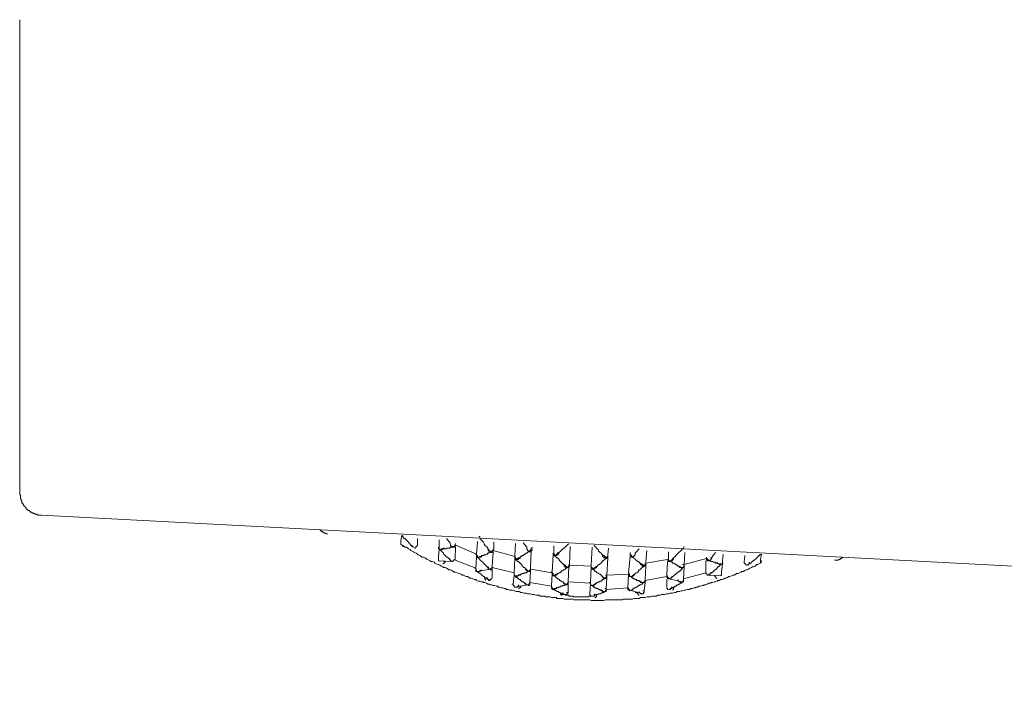
# Model space of a CAD drawing. Units: inches. Extents: x -360 to 750, y -685 to 106.
# Drawn here: x 367 to 398, y -514 to -493 of the extents above; entities that cross this region are included whole.
import ezdxf

# ---------------------------------------------------------------- set-up
doc = ezdxf.new("R2010")
doc.units = ezdxf.units.IN
doc.header["$MEASUREMENT"] = 0
doc.layers.add('图层 1', color=7, linetype='Continuous')

msp = doc.modelspace()

# ---------------------------------------------------------------- linework, layer by layer
at = {"layer": '图层 1', "color": 7, "lineweight": 9}
for points in [[(366.83, -493.321), (366.83, -493.339), (366.83, -493.362), (366.83, -493.385), (366.83, -493.413), (366.83, -493.436), (366.83, -493.454), (366.83, -493.477), (366.83, -493.505), (366.83, -493.528), (366.83, -493.551), (366.83, -493.574), (366.83, -493.602), (366.83, -493.62), (366.83, -493.643), (366.83, -493.666), (366.83, -493.694), (366.83, -493.717), (366.83, -493.74), (366.83, -493.763), (366.83, -493.786), (366.83, -493.809), (366.83, -493.832), (366.83, -493.855), (366.83, -493.878), (366.83, -493.901), (366.83, -493.924), (366.83, -493.947), (366.83, -493.97), (366.83, -493.993), (366.83, -494.016), (366.83, -494.039), (366.83, -494.067), (366.83, -494.09), (366.83, -494.113), (366.83, -494.136), (366.83, -494.159), (366.83, -494.182), (366.83, -494.205), (366.83, -494.228), (366.83, -494.256), (366.83, -494.274), (366.83, -494.297), (366.83, -494.348), (366.83, -494.366), (366.83, -494.389), (366.83, -494.417), (366.83, -494.463), (366.83, -494.482), (366.83, -494.509), (366.83, -494.532), (366.83, -494.578), (366.83, -494.601), (366.83, -494.629), (366.83, -494.67), (366.83, -494.694), (366.83, -494.721), (366.83, -494.744), (366.83, -494.79), (366.83, -494.813), (366.83, -494.836), (366.83, -494.882), (366.83, -494.905), (366.83, -494.975), (366.83, -495.021), (366.83, -495.094), (366.83, -495.209), (366.83, -495.325), (366.83, -495.467), (366.83, -495.698)], [(366.83, -495.698), (366.83, -505.676)], [(366.83, -505.676), (366.83, -505.791), (366.83, -505.929), (366.83, -506.044), (366.83, -506.113), (366.83, -506.187), (366.83, -506.233), (366.83, -506.302), (366.83, -506.376), (366.83, -506.422), (366.83, -506.491), (366.83, -506.56), (366.83, -506.629), (366.83, -506.675), (366.83, -506.726), (366.83, -506.749), (366.83, -506.772), (366.83, -506.795), (366.83, -506.841), (366.83, -506.864), (366.83, -506.887), (366.83, -506.933), (366.83, -506.956), (366.83, -506.984), (366.83, -507.025), (366.83, -507.048), (366.83, -507.076), (366.83, -507.099), (366.83, -507.14), (366.83, -507.168), (366.83, -507.191), (366.83, -507.214), (366.83, -507.237), (366.83, -507.26), (366.83, -507.288), (366.83, -507.306), (366.83, -507.329), (366.83, -507.357), (366.83, -507.38), (366.83, -507.403), (366.83, -507.426), (366.83, -507.449), (366.83, -507.472), (366.83, -507.495), (366.83, -507.518), (366.83, -507.541), (366.83, -507.564), (366.83, -507.587), (366.83, -507.61), (366.83, -507.638), (366.83, -507.656), (366.83, -507.679), (366.83, -507.702), (366.83, -507.73), (366.83, -507.753), (366.83, -507.776), (366.83, -507.799), (366.83, -507.822), (366.83, -507.845), (366.83, -507.868), (366.83, -507.891), (366.83, -507.914), (366.83, -507.942), (366.83, -507.96), (366.83, -507.983), (366.83, -508.011), (366.83, -508.034), (366.83, -508.053)], [(367.512, -508.757), (367.485, -508.757), (367.462, -508.757), (367.438, -508.757), (367.415, -508.757), (367.392, -508.757), (367.369, -508.73), (367.346, -508.73), (367.323, -508.73), (367.3, -508.73), (367.3, -508.707), (367.273, -508.707), (367.254, -508.707), (367.254, -508.684), (367.231, -508.684), (367.208, -508.684), (367.208, -508.665), (367.181, -508.665), (367.157, -508.665), (367.157, -508.638), (367.134, -508.638), (367.134, -508.615), (367.111, -508.615), (367.088, -508.615), (367.088, -508.592), (367.065, -508.592), (367.065, -508.569), (367.042, -508.569), (367.042, -508.545), (367.019, -508.545), (367.019, -508.522), (366.996, -508.499), (366.973, -508.476), (366.973, -508.453), (366.95, -508.453), (366.95, -508.43), (366.927, -508.407), (366.927, -508.384), (366.9, -508.384), (366.9, -508.357), (366.9, -508.334), (366.9, -508.315), (366.881, -508.315), (366.881, -508.292), (366.881, -508.264), (366.858, -508.241), (366.858, -508.218), (366.858, -508.195), (366.858, -508.172), (366.858, -508.149), (366.858, -508.126), (366.83, -508.126), (366.83, -508.103), (366.83, -508.076), (366.83, -508.053)], [(367.512, -508.757), (470.289, -514.152)], [(376.431, -509.342), (376.407, -509.342), (376.38, -509.342), (376.38, -509.319), (376.357, -509.319), (376.338, -509.319), (376.315, -509.319), (376.315, -509.292), (376.288, -509.292), (376.265, -509.292), (376.265, -509.269), (376.242, -509.269), (376.219, -509.246), (376.219, -509.223), (376.191, -509.223)], [(378.715, -509.55), (378.743, -509.384)], [(379.112, -509.757), (379.093, -509.757), (379.065, -509.734), (379.042, -509.711), (379.019, -509.693), (379.001, -509.665), (378.973, -509.642), (378.973, -509.619), (378.95, -509.596), (378.927, -509.573), (378.904, -509.55), (378.877, -509.527), (378.858, -509.504), (378.835, -509.481), (378.812, -509.481), (378.784, -509.458), (378.784, -509.435), (378.761, -509.412), (378.743, -509.384)], [(379.231, -509.481), (379.231, -509.693)], [(380.259, -509.642), (380.139, -509.481)], [(381.521, -509.9), (381.498, -509.877), (381.47, -509.854), (381.447, -509.831), (381.424, -509.785), (381.401, -509.757), (381.378, -509.734), (381.355, -509.711), (381.332, -509.693), (381.309, -509.665), (381.309, -509.642), (381.286, -509.596), (381.263, -509.573), (381.24, -509.55), (381.217, -509.527), (381.189, -509.504), (381.171, -509.458), (381.171, -509.435), (381.148, -509.412)], [(378.715, -509.55), (378.715, -509.573), (378.715, -509.596)], [(378.715, -509.665), (378.715, -509.642), (378.715, -509.619), (378.715, -509.596)], [(378.715, -509.665), (378.715, -509.642), (378.715, -509.619), (378.715, -509.596)], [(378.812, -509.734), (378.715, -509.665)], [(378.812, -509.734), (378.761, -509.734)], [(378.812, -509.734), (378.784, -509.711)], [(378.812, -509.734), (378.784, -509.711)], [(389.831, -510.296), (389.785, -510.319), (389.762, -510.347), (389.716, -510.37), (389.67, -510.37), (389.642, -510.393), (389.596, -510.411), (389.55, -510.439), (389.504, -510.462), (389.481, -510.462), (389.435, -510.485), (389.389, -510.508), (389.343, -510.508), (389.32, -510.531), (389.269, -510.554), (389.223, -510.577), (389.177, -510.577), (389.154, -510.6), (389.108, -510.623), (389.062, -510.623), (389.016, -510.646), (388.965, -510.669), (388.942, -510.669), (388.896, -510.697), (388.85, -510.72), (388.804, -510.72), (388.781, -510.743), (388.735, -510.766), (388.684, -510.766), (388.638, -510.789), (388.592, -510.789), (388.569, -510.812), (388.523, -510.835), (388.477, -510.835), (388.431, -510.858), (388.385, -510.858), (388.362, -510.881), (388.311, -510.881), (388.265, -510.909), (388.219, -510.932), (388.173, -510.932), (388.15, -510.95), (388.104, -510.95), (388.058, -510.973), (388.011, -510.973), (387.961, -511.001), (387.919, -511.001), (387.892, -511.024), (387.846, -511.024), (387.8, -511.042), (387.753, -511.042), (387.707, -511.07), (387.657, -511.07), (387.638, -511.07), (387.588, -511.093), (387.546, -511.093), (387.496, -511.116), (387.449, -511.116), (387.403, -511.134), (387.357, -511.134), (387.33, -511.134), (387.284, -511.162), (387.238, -511.162), (387.191, -511.185), (387.145, -511.185), (387.099, -511.185), (387.053, -511.208), (387.03, -511.208), (386.984, -511.208), (386.934, -511.231), (386.892, -511.231), (386.841, -511.231), (386.795, -511.254), (386.749, -511.254), (386.726, -511.254), (386.676, -511.282), (386.634, -511.282), (386.583, -511.282), (386.537, -511.282), (386.491, -511.3), (386.445, -511.3), (386.399, -511.3), (386.376, -511.3), (386.33, -511.323), (386.279, -511.323), (386.238, -511.323), (386.187, -511.323), (386.141, -511.351), (386.095, -511.351), (386.049, -511.351), (386.003, -511.351), (385.98, -511.351), (385.929, -511.374), (385.888, -511.374), (385.837, -511.374), (385.791, -511.374), (385.745, -511.374), (385.699, -511.374), (385.648, -511.374), (385.607, -511.397), (385.584, -511.397), (385.533, -511.397), (385.487, -511.397), (385.441, -511.397), (385.395, -511.397), (385.349, -511.397), (385.303, -511.397), (385.252, -511.397), (385.211, -511.397), (385.183, -511.397), (385.137, -511.397), (385.091, -511.397), (385.045, -511.42), (384.999, -511.42), (384.953, -511.42), (384.902, -511.42), (384.861, -511.42), (384.81, -511.42), (384.787, -511.42), (384.741, -511.42), (384.695, -511.42), (384.649, -511.42), (384.603, -511.397), (384.557, -511.397), (384.506, -511.397), (384.46, -511.397), (384.414, -511.397), (384.368, -511.397), (384.34, -511.397), (384.299, -511.397), (384.248, -511.397), (384.206, -511.397), (384.156, -511.397), (384.11, -511.397), (384.064, -511.374), (384.018, -511.374), (383.967, -511.374), (383.948, -511.374), (383.898, -511.374), (383.852, -511.374), (383.806, -511.374), (383.76, -511.351), (383.714, -511.351), (383.667, -511.351), (383.617, -511.351), (383.575, -511.351), (383.552, -511.323), (383.502, -511.323), (383.456, -511.323), (383.409, -511.323), (383.363, -511.3), (383.317, -511.3), (383.271, -511.3), (383.221, -511.3), (383.202, -511.282), (383.152, -511.282), (383.105, -511.282), (383.059, -511.282), (383.013, -511.254), (382.963, -511.254), (382.921, -511.254), (382.871, -511.231), (382.847, -511.231), (382.806, -511.231), (382.755, -511.208), (382.709, -511.208), (382.663, -511.208), (382.617, -511.185), (382.571, -511.185), (382.548, -511.185), (382.497, -511.162), (382.451, -511.162), (382.405, -511.134), (382.359, -511.134), (382.309, -511.134), (382.267, -511.116), (382.244, -511.116), (382.193, -511.093), (382.152, -511.093), (382.101, -511.093), (382.055, -511.07), (382.009, -511.07), (381.986, -511.042), (381.935, -511.042), (381.894, -511.024), (381.843, -511.024), (381.797, -511.001), (381.751, -511.001), (381.728, -510.973), (381.682, -510.973), (381.636, -510.95), (381.59, -510.95), (381.544, -510.932), (381.498, -510.932), (381.47, -510.909), (381.424, -510.909), (381.378, -510.881), (381.332, -510.858), (381.286, -510.858), (381.263, -510.835), (381.217, -510.835), (381.171, -510.812), (381.12, -510.812), (381.074, -510.789), (381.051, -510.766), (381.005, -510.766), (380.959, -510.743), (380.913, -510.72), (380.867, -510.72), (380.844, -510.697), (380.793, -510.669), (380.747, -510.669), (380.701, -510.646), (380.682, -510.623), (380.632, -510.623), (380.586, -510.6), (380.535, -510.577), (380.517, -510.577), (380.466, -510.554), (380.42, -510.531), (380.374, -510.531), (380.351, -510.508), (380.305, -510.485), (380.259, -510.462), (380.213, -510.462), (380.189, -510.439), (380.139, -510.411), (380.093, -510.393), (380.047, -510.393), (380.024, -510.37), (379.978, -510.347), (379.932, -510.319), (379.885, -510.296), (379.862, -510.296), (379.812, -510.273), (379.77, -510.255), (379.747, -510.227), (379.697, -510.204), (379.651, -510.204), (379.627, -510.181), (379.581, -510.158), (379.531, -510.135), (379.489, -510.107), (379.466, -510.089), (379.416, -510.066), (379.37, -510.066), (379.346, -510.043), (379.3, -510.015), (379.254, -509.997), (379.231, -509.974), (379.185, -509.946), (379.135, -509.923), (379.112, -509.9), (379.065, -509.877), (379.019, -509.854), (379.001, -509.831), (378.95, -509.808), (378.927, -509.785), (378.877, -509.757), (378.835, -509.757), (378.812, -509.734)], [(379.112, -509.757), (379.093, -509.757), (379.093, -509.734), (379.065, -509.734), (379.065, -509.711), (379.065, -509.693)], [(379.135, -509.785), (379.158, -509.785), (379.158, -509.757), (379.185, -509.757), (379.185, -509.734), (379.208, -509.734), (379.208, -509.711)], [(379.231, -509.693), (379.231, -509.711), (379.208, -509.711)], [(379.904, -509.808), (379.885, -509.808), (379.885, -509.785), (379.885, -509.757), (379.904, -509.757)], [(379.904, -509.808), (379.885, -510.066)], [(379.904, -509.527), (379.904, -509.711)], [(379.904, -509.711), (379.904, -509.734)], [(379.904, -509.808), (379.904, -509.785), (379.904, -509.757), (379.904, -509.734)], [(380.282, -510.204), (380.282, -510.181), (380.259, -510.158), (380.236, -510.135), (380.213, -510.107), (380.189, -510.089), (380.162, -510.066), (380.139, -510.066), (380.12, -510.043), (380.093, -510.015), (380.07, -509.997), (380.047, -509.974), (380.047, -509.946), (380.024, -509.923), (380.001, -509.9), (379.978, -509.877), (379.955, -509.854), (379.932, -509.831), (379.904, -509.808)], [(380.328, -509.757), (380.305, -509.757), (380.282, -509.757), (380.259, -509.757), (380.236, -509.785), (380.213, -509.785), (380.189, -509.785), (380.162, -509.785), (380.139, -509.785), (380.12, -509.808), (380.093, -509.808), (380.07, -509.808), (380.047, -509.808), (380.024, -509.808), (380.001, -509.808), (379.978, -509.808), (379.955, -509.831), (379.932, -509.831)], [(379.932, -509.831), (379.955, -509.831), (379.978, -509.831), (380.001, -509.831), (380.024, -509.831), (380.024, -509.808), (380.047, -509.808), (380.047, -509.785), (380.07, -509.785)], [(380.328, -509.734), (380.305, -509.734), (380.282, -509.734), (380.282, -509.711), (380.259, -509.711), (380.259, -509.693), (380.259, -509.665)], [(380.328, -509.734), (380.351, -509.734), (380.374, -509.734), (380.374, -509.711), (380.401, -509.711), (380.401, -509.693)], [(380.328, -509.757), (380.351, -509.757), (380.374, -509.757), (380.401, -509.757), (380.401, -509.734), (380.401, -509.711), (380.42, -509.711), (380.42, -509.693)], [(380.42, -509.642), (380.42, -509.665), (380.401, -509.665), (380.401, -509.693)], [(380.42, -509.757), (380.401, -510.107)], [(381.074, -509.974), (380.42, -509.693)], [(381.097, -509.573), (381.074, -509.974)], [(381.447, -509.831), (381.424, -509.831), (381.424, -509.808)], [(381.613, -509.808), (381.59, -509.808), (381.59, -509.831)], [(381.613, -509.596), (381.613, -509.808)], [(382.267, -510.015), (382.29, -509.642)], [(382.64, -509.757), (382.525, -509.619)], [(382.64, -509.808), (382.64, -509.785), (382.64, -509.757)], [(382.709, -509.877), (382.686, -509.877), (382.686, -509.854), (382.663, -509.854), (382.663, -509.831), (382.64, -509.831), (382.64, -509.808)], [(382.778, -509.808), (382.778, -509.831), (382.755, -509.831), (382.755, -509.854), (382.732, -509.854), (382.732, -509.877)], [(382.806, -509.757), (382.806, -509.785), (382.778, -509.785), (382.778, -509.808)], [(383.479, -509.711), (383.479, -509.9)], [(383.948, -509.665), (383.925, -509.665), (383.898, -509.693), (383.875, -509.711), (383.852, -509.734), (383.833, -509.757), (383.806, -509.785), (383.783, -509.808), (383.76, -509.808), (383.737, -509.831), (383.714, -509.854), (383.69, -509.877), (383.667, -509.9), (383.644, -509.923), (383.617, -509.923), (383.598, -509.946), (383.575, -509.974), (383.552, -509.997), (383.525, -510.015)], [(383.995, -509.734), (383.967, -510.296)], [(384.672, -509.757), (384.649, -510.319)], [(385.114, -510.089), (385.091, -510.066), (385.068, -510.043), (385.045, -510.015), (385.022, -510.015), (384.999, -509.997), (384.976, -509.974), (384.953, -509.946), (384.925, -509.923), (384.902, -509.9), (384.879, -509.877), (384.879, -509.854), (384.861, -509.831), (384.833, -509.808), (384.81, -509.785), (384.787, -509.757), (384.764, -509.734), (384.741, -509.711), (384.741, -509.693)], [(385.16, -509.997), (385.183, -509.785)], [(386.141, -509.808), (386.021, -509.946)], [(387.546, -509.734), (387.519, -509.785), (387.496, -509.808), (387.472, -509.831), (387.449, -509.854), (387.426, -509.877), (387.403, -509.9), (387.38, -509.923), (387.357, -509.946), (387.33, -509.974), (387.307, -509.997), (387.284, -510.015), (387.265, -510.043), (387.238, -510.066), (387.215, -510.089), (387.191, -510.107), (387.168, -510.135), (387.145, -510.158), (387.122, -510.204)], [(379.885, -510.066), (379.885, -510.089)], [(379.885, -510.089), (379.885, -510.107), (379.885, -510.135), (379.885, -510.158), (379.885, -510.181), (379.904, -510.181)], [(380.282, -510.204), (380.282, -510.181), (380.259, -510.181), (380.259, -510.158), (380.236, -510.158), (380.236, -510.135), (380.236, -510.107)], [(380.401, -510.107), (380.401, -510.135), (380.374, -510.135)], [(381.074, -509.974), (381.028, -509.974)], [(381.074, -510.066), (381.051, -510.411)], [(381.074, -509.974), (381.074, -509.997), (381.074, -510.015), (381.097, -510.015), (381.097, -510.043), (381.097, -510.066)], [(381.097, -510.066), (381.074, -510.066), (381.074, -510.043), (381.074, -510.015), (381.074, -509.997)], [(381.47, -510.439), (381.447, -510.411), (381.447, -510.393), (381.424, -510.37), (381.401, -510.37), (381.378, -510.347), (381.355, -510.319), (381.332, -510.296), (381.309, -510.273), (381.286, -510.255), (381.263, -510.227), (381.24, -510.204), (381.217, -510.181), (381.189, -510.158), (381.171, -510.135), (381.148, -510.107), (381.12, -510.089), (381.097, -510.066)], [(381.521, -509.9), (381.498, -509.923), (381.47, -509.923), (381.447, -509.946), (381.424, -509.946), (381.401, -509.974), (381.378, -509.974), (381.355, -509.997), (381.332, -509.997), (381.309, -509.997), (381.286, -510.015), (381.263, -510.015), (381.24, -510.015), (381.217, -510.043), (381.189, -510.043), (381.171, -510.043), (381.148, -510.066), (381.12, -510.066)], [(381.12, -510.066), (381.148, -510.066), (381.171, -510.066), (381.189, -510.066), (381.217, -510.066), (381.217, -510.043), (381.24, -510.043), (381.24, -510.015)], [(381.521, -509.9), (381.498, -509.9), (381.498, -509.877), (381.47, -509.877), (381.447, -509.877), (381.447, -509.854), (381.447, -509.831)], [(381.521, -509.9), (381.544, -509.9), (381.544, -509.877), (381.562, -509.877), (381.562, -509.854), (381.59, -509.854), (381.59, -509.831)], [(381.521, -509.9), (381.544, -509.923), (381.562, -509.923), (381.59, -509.9), (381.59, -509.877), (381.59, -509.854)], [(381.59, -509.923), (381.562, -510.347)], [(382.267, -510.043), (381.59, -509.854)], [(382.244, -510.554), (382.267, -510.107)], [(382.267, -510.043), (382.267, -510.015)], [(382.267, -510.043), (382.267, -510.066), (382.29, -510.066), (382.29, -510.089), (382.29, -510.107), (382.309, -510.107)], [(382.309, -510.135), (382.29, -510.135), (382.267, -510.135), (382.267, -510.107), (382.267, -510.089), (382.267, -510.066)], [(382.732, -509.877), (382.709, -509.9), (382.686, -509.9), (382.663, -509.923), (382.64, -509.946), (382.617, -509.946), (382.59, -509.974), (382.571, -509.974), (382.548, -509.997), (382.525, -510.015), (382.497, -510.015), (382.474, -510.043), (382.451, -510.043), (382.428, -510.066), (382.405, -510.089), (382.382, -510.089), (382.359, -510.107), (382.336, -510.107), (382.309, -510.135)], [(382.309, -510.135), (382.336, -510.135), (382.359, -510.135), (382.382, -510.135), (382.382, -510.107), (382.405, -510.107), (382.428, -510.107), (382.428, -510.089)], [(382.428, -510.066), (382.428, -510.089)], [(382.732, -509.877), (382.732, -509.9), (382.755, -509.9), (382.778, -509.9), (382.778, -509.877), (382.778, -509.854), (382.806, -509.854), (382.806, -509.831)], [(382.778, -509.877), (382.755, -510.393)], [(383.433, -510.531), (383.456, -509.997)], [(383.502, -510.015), (383.479, -510.015), (383.479, -509.997), (383.456, -509.997), (383.456, -509.974), (383.456, -509.946)], [(383.479, -509.923), (383.479, -509.9)], [(383.502, -509.997), (383.502, -509.974), (383.479, -509.974), (383.479, -509.946), (383.479, -509.923)], [(383.875, -510.393), (383.875, -510.37), (383.852, -510.347), (383.833, -510.319), (383.806, -510.296), (383.783, -510.296), (383.76, -510.273), (383.737, -510.255), (383.714, -510.227), (383.69, -510.204), (383.667, -510.181), (383.644, -510.158), (383.644, -510.135), (383.617, -510.107), (383.598, -510.089), (383.575, -510.089), (383.552, -510.066), (383.525, -510.043), (383.502, -510.015)], [(383.525, -510.015), (383.552, -510.015), (383.575, -510.015), (383.575, -509.997), (383.598, -509.997), (383.617, -509.997), (383.617, -509.974), (383.617, -509.946), (383.644, -509.946)], [(383.644, -509.923), (383.644, -509.946)], [(385.114, -510.089), (385.091, -510.107), (385.068, -510.135), (385.045, -510.158), (385.022, -510.181), (384.999, -510.181), (384.999, -510.204), (384.976, -510.227), (384.953, -510.255), (384.925, -510.273), (384.902, -510.296), (384.879, -510.296), (384.861, -510.319), (384.833, -510.347), (384.81, -510.37), (384.787, -510.37), (384.764, -510.393), (384.741, -510.411), (384.718, -510.439)], [(384.999, -510.015), (384.999, -509.997)], [(385.114, -510.089), (385.091, -510.089), (385.068, -510.089), (385.045, -510.089), (385.045, -510.066), (385.022, -510.066), (385.022, -510.043), (384.999, -510.043), (384.999, -510.015)], [(385.114, -510.089), (385.137, -510.089), (385.137, -510.066), (385.137, -510.043), (385.16, -510.043), (385.16, -510.015)], [(385.114, -510.089), (385.137, -510.089), (385.137, -510.107), (385.16, -510.107), (385.16, -510.089), (385.16, -510.066), (385.16, -510.043)], [(385.137, -510.623), (385.16, -510.089)], [(385.16, -509.997), (385.16, -510.015)], [(385.865, -510.043), (385.814, -510.554)], [(385.865, -509.974), (385.865, -509.946), (385.865, -509.923)], [(385.906, -510.043), (385.906, -510.015), (385.888, -510.015), (385.888, -509.997), (385.865, -509.997), (385.865, -509.974)], [(385.906, -510.043), (385.906, -510.066), (385.888, -510.066), (385.865, -510.066), (385.865, -510.043), (385.865, -510.015), (385.865, -509.997)], [(386.302, -510.347), (386.279, -510.319), (386.256, -510.296), (386.238, -510.296), (386.21, -510.273), (386.187, -510.255), (386.164, -510.255), (386.141, -510.227), (386.118, -510.204), (386.095, -510.204), (386.072, -510.181), (386.049, -510.158), (386.021, -510.135), (386.003, -510.107), (385.98, -510.089), (385.957, -510.089), (385.929, -510.066), (385.906, -510.043)], [(386.021, -509.974), (386.021, -509.997), (386.003, -509.997), (386.003, -510.015), (385.98, -510.015), (385.98, -510.043), (385.957, -510.043), (385.929, -510.043)], [(386.021, -509.946), (386.021, -509.974)], [(386.353, -510.227), (386.376, -509.854)], [(387.053, -509.9), (387.053, -510.089)], [(387.053, -510.135), (387.053, -510.107), (387.053, -510.089)], [(387.215, -510.107), (387.215, -510.135), (387.191, -510.135)], [(387.546, -510.296), (387.565, -509.923)], [(388.242, -510.107), (387.546, -510.296)], [(388.242, -510.089), (388.242, -510.066)], [(388.311, -510.158), (388.292, -510.158), (388.292, -510.135), (388.265, -510.135), (388.265, -510.107), (388.242, -510.107), (388.242, -510.089)], [(388.311, -510.181), (388.292, -510.181), (388.265, -510.181), (388.265, -510.158), (388.242, -510.158), (388.242, -510.135), (388.242, -510.107)], [(388.334, -510.158), (388.362, -510.158), (388.362, -510.135), (388.385, -510.135), (388.385, -510.107), (388.408, -510.107), (388.408, -510.089)], [(388.408, -510.089), (388.362, -510.089)], [(388.523, -509.923), (388.408, -510.066)], [(388.758, -509.974), (388.735, -510.181)], [(389.435, -510.015), (389.412, -510.227)], [(389.923, -509.974), (389.9, -509.997), (389.9, -510.015), (389.877, -510.015), (389.854, -510.043), (389.831, -510.066), (389.808, -510.089), (389.785, -510.107), (389.762, -510.135), (389.734, -510.158), (389.716, -510.158), (389.693, -510.181), (389.67, -510.204), (389.642, -510.227), (389.619, -510.255), (389.596, -510.255), (389.573, -510.273), (389.55, -510.296), (389.527, -510.319)], [(389.951, -509.974), (389.923, -510.135)], [(392.489, -510.066), (392.471, -510.089), (392.448, -510.089), (392.448, -510.107), (392.42, -510.107), (392.397, -510.135), (392.378, -510.135), (392.351, -510.135), (392.351, -510.158), (392.328, -510.158), (392.305, -510.158), (392.282, -510.158), (392.259, -510.158), (392.236, -510.158)], [(380.305, -510.204), (379.904, -510.181)], [(380.024, -510.273), (380.047, -510.273), (380.047, -510.255), (380.07, -510.255), (380.07, -510.227), (380.093, -510.227), (380.093, -510.204)], [(380.093, -510.204), (380.047, -510.204)], [(380.305, -510.204), (380.328, -510.204), (380.328, -510.181), (380.351, -510.181), (380.351, -510.158), (380.374, -510.158), (380.374, -510.135)], [(381.051, -510.411), (380.401, -510.158)], [(381.051, -510.411), (381.005, -510.411)], [(381.051, -510.411), (381.051, -510.439), (381.051, -510.462), (381.074, -510.462), (381.074, -510.485), (381.074, -510.508)], [(381.051, -510.439), (381.051, -510.462), (381.051, -510.485), (381.051, -510.508), (381.074, -510.508)], [(381.498, -510.439), (381.097, -510.508)], [(381.47, -510.439), (381.447, -510.439), (381.447, -510.411), (381.424, -510.411), (381.424, -510.393), (381.401, -510.37)], [(381.498, -510.439), (381.521, -510.439), (381.521, -510.411), (381.544, -510.411), (381.544, -510.393), (381.562, -510.393), (381.562, -510.37)], [(381.498, -510.439), (381.498, -510.462), (381.521, -510.462), (381.544, -510.462), (381.544, -510.439), (381.562, -510.439), (381.562, -510.411), (381.562, -510.393)], [(381.562, -510.347), (381.562, -510.37)], [(382.244, -510.554), (381.562, -510.393)], [(382.686, -510.508), (382.663, -510.485), (382.64, -510.462), (382.617, -510.439), (382.59, -510.411), (382.571, -510.393), (382.548, -510.393), (382.525, -510.37), (382.497, -510.347), (382.497, -510.319), (382.474, -510.296), (382.451, -510.273), (382.428, -510.255), (382.405, -510.227), (382.382, -510.204), (382.359, -510.204), (382.336, -510.181), (382.309, -510.158), (382.309, -510.135)], [(382.686, -510.508), (382.663, -510.508), (382.663, -510.485), (382.64, -510.485), (382.617, -510.485), (382.617, -510.462), (382.617, -510.439), (382.59, -510.439)], [(382.686, -510.508), (382.709, -510.508), (382.709, -510.485), (382.732, -510.485), (382.732, -510.462), (382.755, -510.462), (382.755, -510.439)], [(382.686, -510.508), (382.709, -510.508), (382.732, -510.508), (382.755, -510.508), (382.755, -510.485), (382.755, -510.462), (382.755, -510.439)], [(382.755, -510.393), (382.755, -510.439)], [(383.433, -510.554), (382.755, -510.439)], [(383.898, -510.393), (383.875, -510.411), (383.852, -510.411), (383.833, -510.439), (383.806, -510.462), (383.783, -510.462), (383.76, -510.485), (383.737, -510.485), (383.714, -510.508), (383.714, -510.531), (383.69, -510.531), (383.667, -510.554), (383.644, -510.554), (383.617, -510.577), (383.598, -510.577), (383.575, -510.6), (383.552, -510.6), (383.525, -510.623), (383.502, -510.623)], [(383.806, -510.319), (383.783, -510.296)], [(383.875, -510.393), (383.852, -510.393), (383.852, -510.37), (383.833, -510.37), (383.806, -510.37), (383.806, -510.347), (383.806, -510.319)], [(383.898, -510.393), (383.925, -510.37), (383.925, -510.347), (383.948, -510.347), (383.948, -510.319)], [(383.925, -510.812), (383.948, -510.37)], [(383.967, -510.296), (383.948, -510.319)], [(384.649, -510.347), (383.967, -510.319)], [(384.621, -510.858), (384.649, -510.393)], [(384.649, -510.347), (384.649, -510.319)], [(384.695, -510.439), (384.695, -510.411), (384.672, -510.411), (384.672, -510.393), (384.649, -510.393), (384.649, -510.37), (384.649, -510.347)], [(384.695, -510.439), (384.672, -510.439), (384.649, -510.439), (384.649, -510.411), (384.649, -510.393), (384.649, -510.37)], [(385.068, -510.72), (385.045, -510.697), (385.022, -510.697), (384.999, -510.669), (384.976, -510.646), (384.953, -510.623), (384.925, -510.6), (384.902, -510.6), (384.879, -510.577), (384.861, -510.554), (384.833, -510.554), (384.81, -510.531), (384.787, -510.508), (384.764, -510.508), (384.764, -510.485), (384.741, -510.462), (384.718, -510.462), (384.695, -510.439)], [(384.81, -510.37), (384.81, -510.393), (384.787, -510.393), (384.787, -510.411), (384.764, -510.411), (384.741, -510.411), (384.741, -510.439), (384.718, -510.439)], [(384.81, -510.347), (384.81, -510.37)], [(386.302, -510.347), (386.279, -510.37), (386.256, -510.37), (386.238, -510.393), (386.21, -510.411), (386.187, -510.439), (386.164, -510.462), (386.141, -510.462), (386.118, -510.485), (386.118, -510.508), (386.095, -510.531), (386.072, -510.554), (386.049, -510.554), (386.021, -510.577), (386.003, -510.6), (385.98, -510.623), (385.957, -510.623), (385.929, -510.646), (385.888, -510.669)], [(386.187, -510.273), (386.187, -510.255)], [(386.302, -510.347), (386.279, -510.347), (386.256, -510.347), (386.238, -510.347), (386.238, -510.319), (386.21, -510.319), (386.21, -510.296), (386.187, -510.296), (386.187, -510.273)], [(386.302, -510.319), (386.33, -510.319), (386.33, -510.296), (386.33, -510.273), (386.353, -510.273), (386.353, -510.255)], [(386.302, -510.347), (386.33, -510.347), (386.353, -510.347), (386.353, -510.319), (386.353, -510.296), (386.353, -510.273)], [(386.33, -510.766), (386.353, -510.347)], [(387.03, -510.135), (386.353, -510.255)], [(386.353, -510.227), (386.353, -510.255)], [(387.03, -510.204), (387.007, -510.623)], [(387.099, -510.204), (387.076, -510.204), (387.053, -510.204), (387.053, -510.181), (387.053, -510.158), (387.03, -510.158), (387.03, -510.135)], [(387.099, -510.181), (387.076, -510.181), (387.076, -510.158), (387.053, -510.158), (387.053, -510.135)], [(387.496, -510.393), (387.472, -510.393), (387.449, -510.393), (387.426, -510.37), (387.403, -510.37), (387.38, -510.347), (387.357, -510.347), (387.33, -510.319), (387.307, -510.319), (387.284, -510.296), (387.265, -510.273), (387.238, -510.273), (387.215, -510.255), (387.191, -510.255), (387.168, -510.227), (387.145, -510.227), (387.122, -510.204), (387.099, -510.204)], [(387.496, -510.393), (387.496, -510.411), (387.472, -510.439), (387.449, -510.462), (387.426, -510.485), (387.403, -510.508), (387.38, -510.508), (387.357, -510.531), (387.33, -510.554), (387.307, -510.577), (387.284, -510.6), (387.265, -510.6), (387.238, -510.623), (387.215, -510.646), (387.191, -510.669), (387.168, -510.669), (387.145, -510.697), (387.122, -510.72), (387.099, -510.743)], [(387.191, -510.135), (387.191, -510.158), (387.168, -510.158), (387.168, -510.181), (387.145, -510.181), (387.122, -510.181), (387.122, -510.204)], [(387.496, -510.393), (387.472, -510.393), (387.472, -510.411), (387.449, -510.411), (387.449, -510.393), (387.426, -510.393), (387.403, -510.393), (387.403, -510.37), (387.38, -510.37), (387.38, -510.347)], [(387.546, -510.296), (387.496, -510.296)], [(387.496, -510.393), (387.519, -510.393), (387.546, -510.393), (387.546, -510.37), (387.546, -510.347)], [(387.519, -510.393), (387.519, -510.37), (387.519, -510.347), (387.546, -510.347), (387.546, -510.319), (387.546, -510.296)], [(387.519, -510.743), (387.546, -510.393)], [(388.219, -510.181), (388.219, -510.508)], [(388.707, -510.273), (388.684, -510.273), (388.666, -510.273), (388.638, -510.273), (388.615, -510.273), (388.592, -510.255), (388.569, -510.255), (388.546, -510.255), (388.523, -510.255), (388.523, -510.227), (388.5, -510.227), (388.477, -510.227), (388.454, -510.227), (388.431, -510.204), (388.408, -510.204), (388.385, -510.204), (388.362, -510.181), (388.334, -510.181), (388.311, -510.181)], [(388.707, -510.273), (388.684, -510.296), (388.666, -510.319), (388.638, -510.347), (388.615, -510.37), (388.592, -510.37), (388.569, -510.393), (388.569, -510.411), (388.546, -510.439), (388.523, -510.462), (388.5, -510.462), (388.477, -510.485), (388.454, -510.508), (388.431, -510.531), (388.408, -510.554), (388.385, -510.554), (388.362, -510.577), (388.334, -510.6), (388.311, -510.623)], [(388.707, -510.273), (388.684, -510.273), (388.684, -510.296), (388.666, -510.296), (388.638, -510.296), (388.638, -510.273), (388.615, -510.273), (388.592, -510.273), (388.592, -510.255), (388.569, -510.255), (388.569, -510.227)], [(388.707, -510.273), (388.735, -510.273), (388.735, -510.255), (388.735, -510.227), (388.735, -510.204)], [(388.707, -510.531), (388.735, -510.273)], [(388.735, -510.204), (388.735, -510.181)], [(389.435, -510.255), (389.412, -510.255), (389.412, -510.227)], [(389.504, -510.319), (389.481, -510.319), (389.481, -510.296), (389.453, -510.296), (389.453, -510.273), (389.435, -510.273), (389.435, -510.255)], [(389.527, -510.319), (389.527, -510.296), (389.55, -510.296), (389.573, -510.273), (389.573, -510.255), (389.573, -510.227)], [(389.831, -510.296), (389.785, -510.296)], [(389.923, -510.255), (389.831, -510.296)], [(389.854, -510.296), (389.831, -510.296)], [(389.854, -510.296), (389.831, -510.296)], [(389.923, -510.181), (389.923, -510.158), (389.923, -510.135)], [(389.923, -510.255), (389.923, -510.227), (389.923, -510.204), (389.951, -510.204), (389.951, -510.181), (389.923, -510.181)], [(389.923, -510.255), (389.923, -510.227), (389.951, -510.227), (389.951, -510.204), (389.951, -510.181)], [(381.47, -510.789), (381.447, -510.766), (381.424, -510.766), (381.401, -510.743), (381.378, -510.72), (381.355, -510.72), (381.332, -510.697), (381.309, -510.669), (381.286, -510.669), (381.263, -510.646), (381.24, -510.623), (381.217, -510.6), (381.189, -510.577), (381.171, -510.577), (381.148, -510.554), (381.12, -510.531), (381.097, -510.531), (381.074, -510.508)], [(381.097, -510.508), (381.12, -510.508), (381.148, -510.508), (381.171, -510.508), (381.189, -510.508), (381.189, -510.485), (381.217, -510.485), (381.217, -510.462)], [(381.355, -510.789), (381.355, -510.766), (381.332, -510.766), (381.332, -510.743), (381.332, -510.72), (381.332, -510.697)], [(381.47, -510.789), (381.447, -510.789), (381.447, -510.766), (381.424, -510.766), (381.424, -510.743), (381.401, -510.743), (381.401, -510.72), (381.401, -510.697), (381.378, -510.697)], [(381.47, -510.789), (381.498, -510.789), (381.498, -510.766), (381.521, -510.766), (381.521, -510.743), (381.544, -510.743), (381.544, -510.72)], [(381.562, -510.697), (381.544, -510.72)], [(381.562, -510.462), (381.562, -510.697)], [(382.244, -510.623), (382.216, -510.909)], [(382.244, -510.554), (382.244, -510.577), (382.244, -510.6), (382.244, -510.623), (382.267, -510.623), (382.267, -510.646)], [(382.267, -510.646), (382.244, -510.646), (382.244, -510.623), (382.244, -510.6)], [(382.663, -510.932), (382.64, -510.932), (382.617, -510.909), (382.59, -510.881), (382.571, -510.881), (382.548, -510.858), (382.525, -510.835), (382.497, -510.835), (382.474, -510.812), (382.451, -510.789), (382.428, -510.766), (382.405, -510.766), (382.382, -510.743), (382.359, -510.72), (382.336, -510.697), (382.309, -510.697), (382.29, -510.669), (382.267, -510.646)], [(382.686, -510.508), (382.663, -510.508), (382.663, -510.531), (382.64, -510.531), (382.617, -510.554), (382.59, -510.554), (382.571, -510.554), (382.548, -510.577), (382.525, -510.577), (382.497, -510.577), (382.474, -510.6), (382.451, -510.6), (382.428, -510.623), (382.405, -510.623), (382.382, -510.623), (382.359, -510.646), (382.336, -510.646), (382.309, -510.646), (382.29, -510.646)], [(382.29, -510.646), (382.309, -510.646), (382.309, -510.669), (382.336, -510.669), (382.336, -510.646), (382.359, -510.646), (382.382, -510.646), (382.382, -510.623), (382.405, -510.623), (382.405, -510.6)], [(382.755, -510.508), (382.732, -510.835)], [(383.433, -510.531), (383.386, -510.531)], [(383.409, -510.95), (383.433, -510.6)], [(383.433, -510.531), (383.433, -510.554), (383.456, -510.577), (383.456, -510.6), (383.456, -510.623), (383.479, -510.623)], [(383.479, -510.623), (383.479, -510.646), (383.456, -510.646), (383.456, -510.623), (383.433, -510.623), (383.433, -510.6), (383.433, -510.577)], [(383.852, -510.909), (383.833, -510.909), (383.806, -510.881), (383.783, -510.858), (383.76, -510.835), (383.737, -510.835), (383.714, -510.812), (383.69, -510.789), (383.667, -510.789), (383.644, -510.766), (383.617, -510.743), (383.598, -510.743), (383.575, -510.72), (383.552, -510.697), (383.525, -510.669), (383.502, -510.646), (383.479, -510.623)], [(383.598, -510.577), (383.598, -510.6), (383.575, -510.6), (383.575, -510.623), (383.552, -510.623), (383.525, -510.623), (383.502, -510.623)], [(385.091, -510.72), (385.068, -510.743), (385.045, -510.743), (385.022, -510.766), (384.999, -510.766), (384.976, -510.789), (384.953, -510.812), (384.925, -510.812), (384.902, -510.835), (384.879, -510.835), (384.861, -510.858), (384.833, -510.858), (384.81, -510.881), (384.787, -510.881), (384.764, -510.909), (384.741, -510.932), (384.718, -510.932), (384.695, -510.95), (384.672, -510.95)], [(385.068, -510.72), (385.045, -510.72), (385.022, -510.72), (385.022, -510.697), (384.999, -510.697), (384.999, -510.669), (384.976, -510.669), (384.976, -510.646)], [(385.091, -510.72), (385.091, -510.697), (385.114, -510.697), (385.114, -510.669), (385.137, -510.669), (385.137, -510.646), (385.137, -510.623)], [(385.137, -510.623), (385.091, -510.623)], [(385.091, -510.72), (385.114, -510.72), (385.137, -510.72), (385.137, -510.697), (385.137, -510.669), (385.137, -510.646)], [(385.114, -511.042), (385.137, -510.697)], [(385.814, -510.6), (385.137, -510.623)], [(385.791, -511.001), (385.814, -510.646)], [(385.837, -510.6), (385.814, -510.554)], [(385.888, -510.669), (385.865, -510.669), (385.837, -510.669), (385.837, -510.646), (385.814, -510.646), (385.814, -510.623), (385.814, -510.6)], [(385.888, -510.669), (385.865, -510.669), (385.865, -510.646), (385.837, -510.646), (385.837, -510.623), (385.837, -510.6)], [(385.98, -510.6), (385.98, -510.623), (385.98, -510.646), (385.957, -510.646), (385.929, -510.646), (385.929, -510.669), (385.906, -510.669), (385.888, -510.669)], [(386.256, -510.858), (386.238, -510.858), (386.21, -510.858), (386.21, -510.835), (386.187, -510.835), (386.164, -510.812), (386.141, -510.812), (386.118, -510.789), (386.095, -510.789), (386.072, -510.789), (386.049, -510.766), (386.021, -510.766), (386.003, -510.743), (385.98, -510.743), (385.957, -510.72), (385.929, -510.72), (385.929, -510.697), (385.906, -510.697), (385.888, -510.669)], [(387.007, -510.669), (386.33, -510.789)], [(387.03, -510.646), (387.007, -510.646), (387.007, -510.623)], [(387.076, -510.743), (387.053, -510.743), (387.03, -510.743), (387.03, -510.72), (387.03, -510.697), (387.007, -510.697), (387.007, -510.669)], [(387.076, -510.743), (387.076, -510.72), (387.053, -510.72), (387.053, -510.697), (387.03, -510.697), (387.03, -510.669), (387.03, -510.646)], [(387.472, -510.835), (387.076, -510.743)], [(387.168, -510.669), (387.168, -510.697), (387.145, -510.697), (387.145, -510.72), (387.122, -510.72), (387.099, -510.72), (387.099, -510.743)], [(388.219, -510.554), (387.519, -510.743)], [(387.519, -510.766), (387.519, -510.743)], [(388.219, -510.554), (388.219, -510.531), (388.219, -510.508)], [(388.292, -510.623), (388.265, -510.623), (388.265, -510.6), (388.242, -510.6), (388.242, -510.577), (388.219, -510.577), (388.219, -510.554)], [(388.684, -510.646), (388.292, -510.623)], [(388.385, -510.531), (388.385, -510.554), (388.362, -510.554), (388.362, -510.577), (388.362, -510.6), (388.334, -510.6), (388.311, -510.6), (388.311, -510.623)], [(388.5, -510.646), (388.5, -510.623)], [(388.569, -510.72), (388.546, -510.72), (388.546, -510.697), (388.523, -510.697), (388.523, -510.669), (388.5, -510.669), (388.5, -510.646)], [(388.684, -510.646), (388.684, -510.623), (388.707, -510.623), (388.707, -510.6), (388.707, -510.577), (388.707, -510.554)], [(388.707, -510.554), (388.707, -510.531)], [(382.216, -510.909), (382.175, -510.909)], [(382.216, -510.909), (382.216, -510.932), (382.216, -510.95), (382.244, -510.95), (382.244, -510.973), (382.244, -511.001), (382.267, -511.001)], [(382.663, -510.932), (382.267, -511.001)], [(382.267, -511.001), (382.29, -511.001), (382.309, -511.001), (382.336, -511.001), (382.359, -511.001), (382.359, -510.973), (382.382, -510.973), (382.382, -510.95), (382.382, -510.932)], [(382.382, -511.042), (382.405, -511.042), (382.405, -511.024), (382.428, -511.024), (382.428, -511.001), (382.451, -511.001), (382.451, -510.973)], [(382.451, -510.973), (382.405, -510.973)], [(382.663, -510.932), (382.64, -510.932), (382.617, -510.932), (382.617, -510.909), (382.59, -510.909), (382.59, -510.881), (382.571, -510.881), (382.571, -510.858)], [(382.663, -510.932), (382.686, -510.932), (382.709, -510.932), (382.709, -510.909), (382.709, -510.881), (382.732, -510.881), (382.732, -510.858)], [(382.663, -510.932), (382.686, -510.932), (382.686, -510.95), (382.709, -510.95), (382.709, -510.932), (382.732, -510.932), (382.732, -510.909), (382.732, -510.881), (382.732, -510.858)], [(382.732, -510.835), (382.732, -510.858)], [(383.409, -510.973), (382.732, -510.858)], [(383.409, -510.973), (383.409, -510.95)], [(383.409, -510.973), (383.409, -511.001), (383.433, -511.001), (383.433, -511.024), (383.433, -511.042), (383.456, -511.042)], [(383.409, -510.973), (383.409, -511.001), (383.409, -511.024), (383.409, -511.042), (383.433, -511.042), (383.433, -511.07), (383.456, -511.07)], [(383.875, -510.909), (383.852, -510.932), (383.833, -510.932), (383.806, -510.95), (383.783, -510.95), (383.76, -510.95), (383.737, -510.973), (383.714, -510.973), (383.69, -510.973), (383.667, -511.001), (383.644, -511.001), (383.617, -511.001), (383.617, -511.024), (383.598, -511.024), (383.575, -511.024), (383.552, -511.042), (383.525, -511.042), (383.502, -511.042), (383.479, -511.07)], [(383.479, -511.07), (383.502, -511.07), (383.525, -511.07), (383.525, -511.042), (383.552, -511.042), (383.552, -511.024), (383.575, -511.024), (383.575, -511.001)], [(383.852, -510.909), (383.833, -510.909), (383.806, -510.909), (383.806, -510.881), (383.783, -510.881), (383.783, -510.858), (383.783, -510.835), (383.76, -510.835)], [(383.875, -510.909), (383.898, -510.909), (383.898, -510.881), (383.925, -510.881), (383.925, -510.858), (383.925, -510.835)], [(383.875, -510.909), (383.875, -510.932), (383.898, -510.932), (383.898, -510.909), (383.925, -510.909), (383.925, -510.881), (383.925, -510.858), (383.925, -510.835)], [(383.925, -510.812), (383.925, -510.835)], [(384.621, -510.881), (383.925, -510.835)], [(383.925, -510.881), (383.925, -511.162)], [(384.621, -510.858), (384.58, -510.858)], [(384.621, -510.909), (384.603, -511.185)], [(384.672, -510.95), (384.649, -510.95), (384.649, -510.932), (384.621, -510.932), (384.621, -510.909), (384.621, -510.881), (384.621, -510.858)], [(384.621, -510.881), (384.621, -510.909), (384.621, -510.932), (384.621, -510.95), (384.649, -510.95), (384.672, -510.95)], [(384.787, -510.881), (384.787, -510.909), (384.764, -510.909), (384.764, -510.932), (384.741, -510.932), (384.741, -510.95), (384.718, -510.95), (384.695, -510.95), (384.672, -510.95)], [(385.045, -511.134), (385.022, -511.134), (384.999, -511.116), (384.976, -511.116), (384.953, -511.116), (384.953, -511.093), (384.925, -511.093), (384.902, -511.07), (384.879, -511.07), (384.861, -511.042), (384.833, -511.042), (384.81, -511.042), (384.787, -511.024), (384.764, -511.024), (384.741, -511.001), (384.718, -511.001), (384.718, -510.973), (384.695, -510.973), (384.672, -510.95)], [(385.068, -511.134), (385.091, -511.134), (385.091, -511.116), (385.091, -511.093), (385.114, -511.093), (385.114, -511.07), (385.114, -511.042)], [(385.114, -511.042), (385.068, -511.042)], [(385.791, -511.024), (385.114, -511.07)], [(385.791, -511.024), (385.791, -511.001)], [(385.865, -511.093), (385.837, -511.093), (385.837, -511.07), (385.814, -511.07), (385.814, -511.042), (385.814, -511.024), (385.791, -511.024)], [(385.791, -511.024), (385.791, -511.042), (385.791, -511.07), (385.814, -511.07), (385.814, -511.093), (385.837, -511.093), (385.837, -511.116), (385.865, -511.116), (385.865, -511.093)], [(386.279, -510.858), (386.256, -510.881), (386.238, -510.909), (386.21, -510.909), (386.187, -510.932), (386.164, -510.932), (386.141, -510.95), (386.118, -510.95), (386.095, -510.973), (386.072, -511.001), (386.049, -511.001), (386.021, -511.024), (386.003, -511.024), (385.98, -511.042), (385.957, -511.042), (385.957, -511.07), (385.929, -511.07), (385.906, -511.093), (385.888, -511.093)], [(385.957, -511.024), (385.957, -511.042), (385.957, -511.07), (385.929, -511.07), (385.929, -511.093), (385.906, -511.093), (385.888, -511.093)], [(386.256, -510.858), (386.238, -510.858), (386.21, -510.858), (386.187, -510.858), (386.187, -510.835), (386.164, -510.835), (386.164, -510.812), (386.164, -510.789)], [(386.279, -510.858), (386.302, -510.858), (386.302, -510.835), (386.302, -510.812), (386.33, -510.812), (386.33, -510.789), (386.33, -510.766)], [(386.279, -510.858), (386.302, -510.858), (386.33, -510.858), (386.33, -510.835), (386.33, -510.812)], [(386.302, -511.116), (386.33, -510.858)], [(387.007, -510.973), (387.007, -510.766)], [(387.007, -511.001), (387.007, -510.973)], [(387.053, -511.07), (387.03, -511.07), (387.03, -511.042), (387.007, -511.042), (387.007, -511.024), (387.007, -511.001)], [(387.496, -510.835), (387.472, -510.858), (387.449, -510.881), (387.426, -510.881), (387.403, -510.909), (387.38, -510.909), (387.357, -510.932), (387.33, -510.932), (387.307, -510.95), (387.284, -510.973), (387.265, -510.973), (387.238, -511.001), (387.215, -511.001), (387.191, -511.024), (387.168, -511.024), (387.145, -511.042), (387.122, -511.042), (387.099, -511.07), (387.076, -511.07)], [(387.076, -511.07), (387.099, -511.07), (387.122, -511.07), (387.122, -511.042), (387.145, -511.042), (387.145, -511.024), (387.145, -511.001), (387.168, -511.001)], [(387.191, -511.093), (387.191, -511.07), (387.215, -511.07), (387.215, -511.042), (387.215, -511.024), (387.215, -511.001)], [(387.472, -510.835), (387.449, -510.835), (387.449, -510.858), (387.426, -510.858), (387.426, -510.835), (387.403, -510.835), (387.38, -510.835), (387.38, -510.812), (387.357, -510.812), (387.357, -510.789), (387.357, -510.766)], [(387.496, -510.835), (387.496, -510.812), (387.519, -510.812), (387.519, -510.789), (387.519, -510.766)], [(387.496, -510.835), (387.519, -510.835), (387.519, -510.812), (387.519, -510.789)], [(383.852, -511.254), (383.833, -511.231), (383.806, -511.231), (383.783, -511.208), (383.76, -511.208), (383.737, -511.208), (383.714, -511.185), (383.69, -511.185), (383.667, -511.162), (383.644, -511.162), (383.617, -511.134), (383.598, -511.134), (383.575, -511.134), (383.575, -511.116), (383.552, -511.116), (383.525, -511.093), (383.502, -511.093), (383.479, -511.07), (383.456, -511.07)], [(383.737, -511.254), (383.714, -511.254), (383.714, -511.231), (383.69, -511.231), (383.69, -511.208), (383.69, -511.185)], [(384.695, -511.282), (384.672, -511.282), (384.649, -511.282), (384.621, -511.282), (384.603, -511.282), (384.58, -511.282), (384.557, -511.3), (384.529, -511.3), (384.506, -511.3), (384.483, -511.3), (384.46, -511.3), (384.437, -511.3), (384.414, -511.3), (384.391, -511.3), (384.368, -511.3), (384.34, -511.3), (384.322, -511.3), (384.299, -511.3), (384.271, -511.3), (384.248, -511.3), (384.229, -511.3), (384.206, -511.3), (384.179, -511.3), (384.156, -511.3), (384.133, -511.3), (384.11, -511.3), (384.087, -511.3), (384.087, -511.282), (384.064, -511.282), (384.041, -511.282), (384.018, -511.282), (383.995, -511.282), (383.967, -511.282), (383.948, -511.282), (383.948, -511.254), (383.925, -511.254), (383.898, -511.254), (383.875, -511.254), (383.852, -511.254), (383.833, -511.231), (383.806, -511.231), (383.783, -511.231), (383.76, -511.231), (383.714, -511.208), (383.69, -511.208)], [(383.852, -511.254), (383.833, -511.254), (383.833, -511.231), (383.806, -511.231), (383.783, -511.231), (383.783, -511.208), (383.76, -511.208), (383.76, -511.185), (383.76, -511.162)], [(383.852, -511.254), (383.852, -511.231), (383.875, -511.231), (383.898, -511.231), (383.898, -511.208), (383.898, -511.185), (383.925, -511.185), (383.925, -511.162)], [(383.925, -511.162), (383.875, -511.162)], [(384.603, -511.208), (384.603, -511.185)], [(384.649, -511.282), (384.621, -511.282), (384.621, -511.254), (384.603, -511.254), (384.603, -511.231), (384.603, -511.208)], [(385.068, -511.134), (385.045, -511.162), (385.022, -511.162), (384.999, -511.162), (384.976, -511.185), (384.953, -511.185), (384.925, -511.208), (384.902, -511.208), (384.879, -511.208), (384.861, -511.231), (384.833, -511.231), (384.81, -511.231), (384.787, -511.254), (384.764, -511.254), (384.741, -511.282), (384.718, -511.282), (384.695, -511.282), (384.672, -511.282)], [(384.672, -511.282), (384.695, -511.282), (384.718, -511.282), (384.741, -511.282), (384.741, -511.254), (384.741, -511.231), (384.764, -511.231), (384.764, -511.208)], [(384.764, -511.323), (384.787, -511.323), (384.787, -511.3), (384.81, -511.3), (384.81, -511.282), (384.81, -511.254), (384.81, -511.231)], [(385.045, -511.134), (385.022, -511.134), (384.999, -511.134), (384.999, -511.116), (384.976, -511.116), (384.976, -511.093), (384.953, -511.093), (384.953, -511.07)], [(385.068, -511.134), (385.091, -511.134), (385.114, -511.134), (385.114, -511.116), (385.114, -511.093), (385.114, -511.07)], [(386.256, -511.208), (385.865, -511.093)], [(386.072, -511.162), (386.021, -511.162)], [(386.141, -511.254), (386.118, -511.254), (386.118, -511.231), (386.095, -511.231), (386.095, -511.208), (386.095, -511.185), (386.072, -511.185), (386.072, -511.162)], [(386.256, -511.208), (386.238, -511.208), (386.21, -511.208), (386.187, -511.208), (386.187, -511.185), (386.164, -511.185), (386.164, -511.162), (386.141, -511.162), (386.141, -511.134)], [(386.256, -511.208), (386.279, -511.208), (386.279, -511.185), (386.279, -511.162), (386.302, -511.162), (386.302, -511.134), (386.302, -511.116)], [(386.302, -511.116), (386.256, -511.116)], [(384.248, -511.397), (384.206, -511.397)]]:
    msp.add_lwpolyline(points, dxfattribs=at)
for points, knots in [([(383.898, -510.393), (383.898, -510.393), (383.925, -510.393), (383.925, -510.393), (383.925, -510.393), (383.925, -510.411), (383.925, -510.411), (383.925, -510.411), (383.925, -510.393), (383.925, -510.393), (383.925, -510.393), (383.948, -510.393), (383.948, -510.393), (383.948, -510.393), (383.948, -510.37), (383.948, -510.37), (383.948, -510.37), (383.967, -510.37), (383.967, -510.37), (383.967, -510.37), (383.967, -510.347), (383.967, -510.347)], [0, 0, 0, 0, 1, 1, 1, 2, 2, 2, 3, 3, 3, 4, 4, 4, 5, 5, 5, 6, 6, 6, 7, 7, 7, 7]), ([(388.707, -510.273), (388.707, -510.273), (388.735, -510.273), (388.735, -510.273), (388.735, -510.273), (388.735, -510.255), (388.735, -510.255), (388.735, -510.255), (388.758, -510.255), (388.758, -510.255), (388.758, -510.255), (388.735, -510.255), (388.735, -510.255), (388.735, -510.255), (388.735, -510.227), (388.735, -510.227)], [0, 0, 0, 0, 1, 1, 1, 2, 2, 2, 3, 3, 3, 4, 4, 4, 5, 5, 5, 5])]:
    msp.add_open_spline(points, degree=3, knots=knots, dxfattribs=at)

doc.saveas('drawing.dxf')
